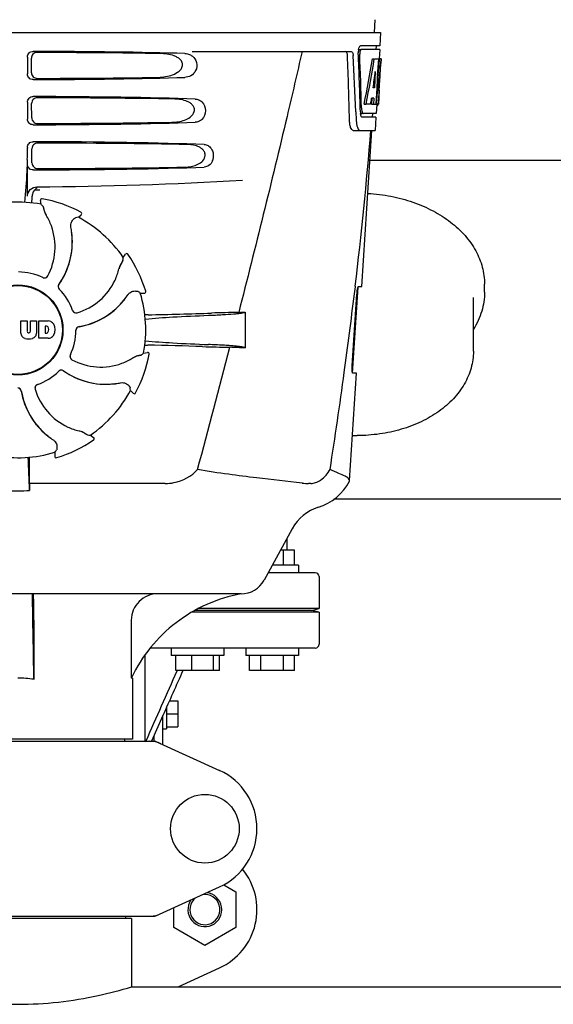
# Model space of a CAD drawing. Units: millimetres. Extents: x 18687 to 23553, y 1675 to 8407.
# Drawn here: x 19900 to 20042, y 6300 to 6561 of the extents above; entities that cross this region are included whole.
import ezdxf

# ---------------------------------------------------------------- set-up
doc = ezdxf.new("R2010")
doc.units = ezdxf.units.MM

# ---------------------------------------------------------------- blocks, each defined once
blk = doc.blocks.new('A$C7304216A')
for p, q in [((878.79, 690.41), (878.6, 687)), ((687.65, 687), (880.35, 687)), ((880.35, 687), (880.16, 683.5)), ((880.16, 683.5), (875.04, 683.5)), ((879.16, 683.5), (879.1, 682.5)), ((786.51, 680.5), (786.51, 676)), ((787.57, 676.32), (787.55, 680.19)), ((830.24, 682), (872.52, 682)), ((874.42, 682.5), (875.04, 682.5)), ((880.1, 682.5), (875.2, 682.5)), ((880.1, 682.5), (879.96, 680)), ((878.16, 680), (878.67, 680)), ((878.82, 680), (879.94, 680)), ((879.75, 680), (879.56, 676.59)), ((879.94, 680), (879.75, 676.58)), ((879.99, 671.64), (880.45, 680)), ((880.47, 680), (880.06, 680)), ((880.47, 680), (880.4, 678.77)), ((878.94, 676.62), (878.7, 672.35)), ((879.55, 676.46), (879.32, 672.31)), ((879.56, 676.59), (879.55, 676.46)), ((879.55, 676.43), (880.08, 676.43)), ((879.75, 676.58), (879.74, 676.43)), ((878.7, 672.35), (878.35, 672.35)), ((879.32, 672.31), (879.17, 669.49)), ((880, 671.68), (879.8, 668)), ((879.92, 670.43), (879.93, 670.66)), ((880, 671.68), (879.93, 671.68)), ((786.51, 668.5), (786.51, 664)), ((787.65, 664.34), (787.62, 668.17)), ((875.98, 668), (876.49, 668)), ((877.69, 668), (876.64, 668)), ((878.02, 669.55), (877.94, 668)), ((877.94, 668), (878.44, 668)), ((878.53, 669.55), (877.95, 669.55)), ((878.53, 669.55), (878.44, 668)), ((878.52, 668), (879.2, 668)), ((879.17, 669.49), (879.08, 668)), ((879.3, 667.92), (879.16, 665.5)), ((879.3, 667.58), (879.51, 667.58)), ((879.8, 668), (879.33, 668)), ((873.76, 665.91), (873.76, 665.82)), ((873.76, 665.82), (873.84, 663.92)), ((874.97, 665.5), (875.46, 665.5)), ((879.11, 664.5), (875.46, 664.5)), ((879.16, 665.5), (875.73, 665.5)), ((878.16, 665.5), (878.11, 664.5)), ((879.11, 664.5), (878.91, 661)), ((873.03, 661), (878.91, 661)), ((875.37, 619.5), (878, 661)), ((786.51, 656.5), (786.51, 656.25)), ((787.72, 652.36), (787.7, 656.15)), ((786.51, 643.51), (786.51, 652)), ((965.5, 653), (877.5, 653)), ((789.59, 645.24), (789.83, 645.26)), ((790.15, 641.39), (789.99, 642.4)), ((790.45, 642.86), (790.45, 642.86)), ((800.05, 637.92), (800.8, 638.61)), ((800.72, 639.26), (800.72, 639.26)), ((811.96, 627.26), (812.56, 628.09)), ((813.21, 628.08), (813.21, 628.08)), ((907.95, 618.04), (907.95, 620.16)), ((816.5, 617.81), (817.53, 617.76)), ((817.93, 618.28), (817.93, 618.28)), ((872.8, 598.5), (874.02, 617.5)), ((872.91, 596.5), (874.36, 619.4)), ((873.59, 619.48), (873.36, 617.58)), ((873.6, 619.6), (873.59, 619.48)), ((874.46, 619.5), (875.37, 619.5)), ((905, 602.34), (905, 616.63)), ((844.4, 612.74), (844.4, 603.22)), ((784.74, 607.17), (784.74, 610.38)), ((784.74, 610.38), (786.41, 610.38)), ((786.41, 610.38), (786.41, 607.63)), ((787.3, 607.63), (787.3, 610.38)), ((787.3, 610.38), (788.95, 610.38)), ((788.95, 610.38), (788.95, 607.17)), ((789.55, 605.78), (789.55, 610.38)), ((789.55, 610.38), (792.04, 610.38)), ((786.79, 607.26), (786.91, 607.26)), ((791.22, 609.02), (791.22, 607.16)), ((791.61, 609.02), (791.22, 609.02)), ((791.22, 607.16), (791.61, 607.16)), ((792.04, 605.78), (789.55, 605.78)), ((817.39, 601.85), (818.4, 602.01)), ((818.86, 601.55), (818.86, 601.55)), ((872.11, 567.98), (873.91, 596.5)), ((873.91, 596.5), (872.98, 596.5)), ((813.92, 591.95), (814.61, 591.19)), ((815.26, 591.28), (815.26, 591.28)), ((803.26, 580.04), (804.09, 579.44)), ((804.08, 578.79), (804.08, 578.79)), ((793.81, 575.5), (793.76, 574.47)), ((794.28, 574.07), (794.28, 574.07)), ((787.05, 567.2), (787.04, 571.13)), ((872.06, 567.81), (872.11, 567.98)), ((823.14, 567.2), (787.05, 567.2)), ((861.81, 567.2), (861.18, 567.2)), ((975.05, 563), (867.95, 563)), ((856.86, 555.19), (849.4, 541.54)), ((855.5, 549.5), (855.5, 552.7)), ((857.5, 549.5), (853.75, 549.5)), ((854.5, 545.5), (854.5, 549.5)), ((857.5, 545.5), (857.5, 549.5)), ((858.5, 545.5), (851.56, 545.5)), ((858.5, 545.5), (858.5, 543.5)), ((863, 543.5), (850.47, 543.5)), ((864, 542.5), (864, 534)), ((843.26, 537.9), (724.74, 537.9)), ((864, 534), (832.08, 534)), ((862, 533.5), (864, 534)), ((864, 533), (830.3, 533)), ((862, 533.5), (831.14, 533.5)), ((864, 533), (862, 533.5)), ((864, 533), (864, 524.5)), ((788.22, 530.9), (788.22, 515.18)), ((814.1, 530.9), (814.1, 515.5)), ((863, 523.5), (819.37, 523.5)), ((824.73, 523.5), (824.73, 521.5)), ((838.73, 523.5), (838.73, 521.5)), ((844.5, 523.5), (844.5, 521.5)), ((858.5, 523.5), (858.5, 521.5)), ((817.83, 498.75), (817.83, 521.43)), ((838.73, 521.5), (824.73, 521.5)), ((825.93, 517.5), (825.93, 521.5)), ((830.18, 517.5), (830.18, 521.5)), ((835.97, 517.5), (835.97, 521.5)), ((837.53, 517.5), (837.53, 521.5)), ((858.5, 521.5), (844.5, 521.5)), ((845.5, 517.5), (845.5, 521.5)), ((848.5, 517.5), (848.5, 521.5)), ((854.5, 517.5), (854.5, 521.5)), ((857.5, 517.5), (857.5, 521.5)), ((814.4, 515.5), (814.1, 515.5)), ((814.4, 515.5), (814.4, 499.33)), ((837.53, 517.5), (825.93, 517.5)), ((826.27, 517.5), (826.21, 517.38)), ((857.5, 517.5), (845.5, 517.5)), ((823.5, 507.82), (823.5, 502)), ((824.23, 509.46), (826.5, 509.46)), ((826.5, 509.46), (826.5, 502.54)), ((822.5, 505.57), (819.47, 498.75)), ((822.5, 497.84), (822.5, 505.57)), ((823.5, 506), (826.5, 506)), ((823.5, 502.54), (826.5, 502.54)), ((820.14, 498.75), (820.14, 500.26)), ((822.5, 502), (823.5, 502)), ((747.66, 498.75), (820.34, 498.75)), ((814.4, 499.33), (753.6, 499.33)), ((812.42, 498.75), (812.42, 499.33)), ((820.64, 498.68), (837.56, 490.97)), ((838.68, 460.6), (841.87, 458.76)), ((820.64, 452.32), (837.56, 460.03)), ((841.87, 458.76), (841.87, 449.26)), ((825.42, 449.26), (825.42, 454.49)), ((747.66, 452.25), (820.34, 452.25)), ((814.15, 451.67), (753.85, 451.67)), ((812.55, 452.25), (812.55, 451.67)), ((814.15, 451.67), (814.15, 433.5)), ((814.15, 451.67), (814.15, 433.5)), ((833.64, 444.51), (825.42, 449.26)), ((841.87, 449.26), (833.64, 444.51)), ((826.53, 433.5), (837.56, 438.53)), ((814.15, 433.5), (1028.85, 433.5))]:
    blk.add_line(p, q)
for centre, radius in [((784, 608), 11.95), ((784, 608), 11.8), ((833.65, 475.5), 9.12)]:
    blk.add_circle(centre, radius)
for centre, radius, start, end in [((-297.24, 635.88), 1169.65, 1.37376, 2.20634), ((-273.97, 619.4), 1148.67, 2.3207, 3.06958), ((878.5, 681.76), 4.08, 174.7804, 182.3244), ((878.41, 681.78), 3.99, 169.5479, 174.8904), ((877.5, 681.33), 2.7, 179.0269, 182.1528), ((786.21, 676.21), 93.89, 355.9298, 356.4684), ((691.65, 682.13), 188.63, 356.5157, 356.6621), ((652.39, 684.42), 227.95, 356.6606, 356.7844), ((878.04, 668.28), 1.68, 343.6042, 345.1734), ((877.71, 668.37), 2.03, 345.1514, 345.9528), ((841.75, 672.29), 38.2, 354.8901, 355.5342), ((824.97, 673.62), 55.04, 355.5119, 355.7544), ((880.51, 666.12), 5.54, 181.6305, 183.6798), ((880.01, 666.08), 5.04, 183.669, 185.8564), ((879.54, 666.04), 4.57, 185.8745, 186.7655), ((880.97, 667.11), 5.71, 181.4898, 183.5034), ((883.34, 664.28), 9.5, 182.1541, 186.9502), ((-300.66, 759.28), 1182.54, 353.21647, 355.23246), ((684.02, 656.22), 102.49, 358.3458, 0.0155), ((832.3, 654.26), 3.63, 338.5161, 7.2286), ((784, 1646), 1000, 270.28793, 273.41832), ((740.37, 644.76), 47.42, 356.3484, 358.4967), ((790.37, 643.45), 2.59, 138.9183, 152.3131), ((790.29, 643.53), 2.48, 131.7182, 138.9952), ((790.31, 643.49), 2.53, 117.7781, 131.7219), ((784, 608), 33.95, 79.5648, 106.7947), ((790.38, 642.46), 0.4, 79.5071, 189.1192), ((717.15, 577.49), 97.01, 40.7176, 41.1965), ((784, 608), 35.45, 61.8502, 79.5093), ((796.66, 641.35), 5.96, 191.1504, 192.744), ((795.9, 641.12), 5.14, 190.2251, 192.4085), ((795.81, 641.09), 5.04, 192.3522, 209.0942), ((795.8, 641.11), 5.06, 208.9319, 211.711), ((795.77, 641.07), 5, 209.0941, 211.5773), ((778.23, 630.25), 15.59, 20.1366, 31.708), ((800.54, 638.9), 0.4, 312.2405, 61.8521), ((777.71, 630.05), 16.15, 331.4838, 20.1531), ((817.16, 542.43), 97.01, 100.1629, 100.6419), ((784, 608), 33.95, 34.5648, 61.7947), ((778.96, 631.34), 19.48, 324.7197, 5.505), ((778.02, 631.24), 20.43, 7.5136, 11.3608), ((778.96, 631.33), 19.46, 5.7565, 7.4477), ((778.12, 631.26), 20.33, 6.8471, 7.5114), ((778.13, 631.26), 20.32, 5.5058, 6.8478), ((778.95, 631.33), 19.47, 5.5125, 5.7566), ((778.95, 631.33), 19.48, 3.5579, 5.5125), ((778.96, 631.33), 19.46, 353.2575, 3.5571), ((778.96, 631.33), 19.46, 325.4841, 353.2576), ((812.88, 627.86), 0.4, 34.5073, 144.1191), ((784, 608), 35.45, 16.8502, 34.5093), ((815.75, 623.05), 5.04, 147.3523, 164.0943), ((816.54, 622.63), 5.96, 146.1504, 147.7457), ((815.84, 623), 5.14, 145.2251, 147.4086), ((715.16, 633.7), 97.01, 355.7176, 356.1965), ((784, 608), 15.4, 64.5677, 89.6416), ((795.65, 627.81), 15.59, 335.1366, 346.708), ((815.76, 623.06), 5.06, 163.9363, 166.711), ((815.71, 623.06), 5, 164.0942, 166.5773), ((791.02, 622.82), 0.997, 244.6502, 250.4465), ((791.04, 622.81), 0.996, 244.5199, 331.5531), ((791.03, 622.83), 1.01, 250.4411, 256.0653), ((791.02, 622.82), 0.997, 256.0682, 313.7605), ((791.02, 622.82), 1.01, 313.8291, 331.4257), ((795.67, 619.52), 0.996, 144.6796, 224.6917), ((795.68, 619.51), 0.996, 155.6862, 208.8712), ((795.69, 619.5), 1, 150.2832, 155.6734), ((795.68, 619.51), 0.995, 144.7278, 150.2874), ((778.96, 631.34), 19.47, 324.7327, 325.4838), ((795.14, 628.04), 16.15, 286.4838, 335.1531), ((795.69, 619.51), 1, 208.908, 223.4203), ((784, 608), 15.4, 19.5677, 44.6416), ((795.68, 619.5), 0.99, 223.4472, 224.5689), ((796.23, 628.65), 20.4, 321.8492, 326.3628), ((761.08, 538.18), 97.01, 55.1629, 55.6419), ((784, 608), 33.95, 349.5648, 16.7947), ((817.55, 618.16), 0.4, 267.2402, 16.8524), ((-433.37, 774.62), 1316.14, 352.22993, 353.14738), ((885.67, 616.76), 11.67, 173.0932, 176.3593), ((796.94, 628.06), 19.48, 279.7197, 320.505), ((796.94, 628.06), 19.46, 308.2642, 318.5417), ((796.93, 628.07), 19.47, 318.5425, 320.5125), ((796.93, 628.07), 19.47, 320.5125, 320.8055), ((796.3, 628.59), 20.32, 320.5058, 321.8478), ((796.94, 628.06), 19.46, 320.8053, 322.4477), ((799.44, 613.51), 0.997, 199.6502, 205.4465), ((799.45, 613.49), 0.996, 199.5199, 286.5525), ((799.45, 613.51), 1, 205.4376, 216.6624), ((799.44, 613.51), 0.997, 216.7023, 274.5758), ((799.44, 613.52), 1, 274.5815, 286.4482), ((796.94, 628.06), 19.46, 280.1062, 308.2643), ((794.72, 1824.43), 1212.64, 271.12592, 271.92455), ((852.3, 103.61), 509.14, 91.0874, 91.8975), ((809.61, 1380.63), 768.68, 272.46258, 272.59397), ((791.84, 607.96), 2.43, 69.2948, 85.2128), ((791.76, 608.37), 2.09, 33.0248, 63.305), ((791.04, 608.08), 2.85, 330.0002, 29.9998), ((820.64, 507.88), 104.16, 91.1514, 91.6158), ((786.34, 607.26), 1.6, 182.9889, 213.5333), ((786.79, 607.64), 0.384, 182.5648, 270), ((786.91, 607.64), 0.384, 270, 357.4352), ((787.35, 607.26), 1.6, 326.4667, 357.0111), ((791.55, 608.53), 0.497, 31.7592, 83.0546), ((791.55, 607.65), 0.497, 276.9454, 328.2408), ((790.94, 608.09), 1.25, 326.1957, 33.8043), ((784, 608), 15.4, 334.5677, 359.6416), ((800.4, 607.9), 0.996, 99.6794, 179.6917), ((800.4, 607.88), 1, 163.908, 178.4203), ((800.39, 607.88), 0.99, 178.4472, 179.5689), ((800.4, 607.88), 0.996, 110.6862, 163.8712), ((800.4, 607.87), 1, 105.2832, 110.6734), ((800.4, 607.88), 0.995, 99.7278, 105.2874), ((796.94, 628.07), 19.47, 279.7327, 280.106), ((786.52, 607.56), 1.92, 217.9278, 248.9507), ((786.84, 609.28), 3.66, 253.9515, 286.0485), ((787.16, 607.56), 1.92, 291.0477, 322.0726), ((791.86, 608.11), 2.34, 274.3209, 290.8629), ((791.76, 607.79), 2.09, 296.695, 326.9752), ((753.49, 674.85), 97.01, 310.7176, 311.1965), ((820.55, 707.44), 103.51, 268.4201, 268.8374), ((818.46, 601.62), 0.4, 349.5071, 99.1192), ((793.9, -625.09), 1229.29, 88.17464, 88.85532), ((-3609.74, 1756.63), 4597, 345.05312, 345.47127), ((848.36, 1085.38), 482.05, 268.1806, 269.0366), ((808.17, -181.7), 785.75, 87.35687, 87.65957), ((798.81, 600.96), 0.996, 154.5199, 241.5531), ((798.82, 600.98), 0.997, 166.0682, 223.7605), ((798.83, 600.97), 1.01, 160.4411, 166.0653), ((798.82, 600.98), 0.997, 154.6502, 160.4465), ((798.82, 600.98), 1.01, 223.8291, 241.4257), ((806.05, 614.29), 16.15, 241.4838, 290.1531), ((806.25, 613.77), 15.59, 290.1366, 301.708), ((817.11, 596.2), 5.06, 118.9318, 121.711), ((817.07, 596.23), 5, 119.0913, 121.5773), ((817.09, 596.19), 5.04, 102.3597, 119.0915), ((784, 608), 35.45, 331.8502, 349.5093), ((817.12, 596.1), 5.14, 100.2252, 102.416), ((817.35, 595.34), 5.96, 101.1504, 102.744), ((784, 608), 15.4, 289.5677, 314.6416), ((795.5, 596.32), 0.99, 133.4472, 134.5689), ((795.52, 596.33), 0.996, 54.6797, 134.6917), ((795.51, 596.31), 1, 118.908, 133.4203), ((795.51, 596.32), 0.996, 65.6862, 118.8712), ((795.5, 596.31), 1, 60.2832, 65.6734), ((795.51, 596.32), 0.995, 54.7278, 60.2874), ((807.34, 613.04), 19.48, 234.7197, 275.505), ((807.34, 613.04), 19.47, 234.7327, 235.4877), ((807.33, 613.04), 19.46, 235.4881, 263.2619), ((-533.72, 788.29), 1417.41, 351.17999, 352.23084), ((807.24, 613.98), 20.43, 277.5136, 281.3608), ((783.9, 591.6), 0.996, 9.6775, 85.837), ((783.88, 591.6), 0.996, 20.6862, 73.8712), ((783.87, 591.6), 1, 15.2832, 20.6734), ((783.88, 591.6), 0.995, 9.7278, 15.2874), ((804.06, 595.06), 19.48, 189.7197, 230.505), ((804.07, 595.06), 19.47, 189.7326, 190.4699), ((804.06, 595.06), 19.46, 190.4702, 218.26), ((789.49, 592.55), 0.996, 109.5199, 196.5525), ((789.51, 592.56), 0.997, 126.7023, 184.5758), ((789.52, 592.56), 1, 184.5815, 196.4482), ((804.04, 596.86), 16.15, 196.4838, 245.1531), ((789.51, 592.55), 1, 115.4376, 126.6624), ((789.51, 592.56), 0.997, 109.6502, 115.4465), ((784, 608), 33.95, 304.5648, 331.7947), ((807.33, 613.04), 19.46, 263.2617, 273.533), ((807.33, 613.05), 19.47, 273.5338, 275.5125), ((807.33, 613.05), 19.47, 275.5125, 275.802), ((807.26, 613.87), 20.32, 275.5058, 276.8478), ((807.33, 613.04), 19.46, 275.8018, 277.4477), ((807.26, 613.88), 20.33, 276.8471, 277.5114), ((718.43, 574.84), 97.01, 10.1629, 10.6419), ((814.9, 591.46), 0.4, 222.2405, 331.8521), ((804.06, 595.06), 19.46, 218.2599, 228.531), ((803.81, 596.35), 15.59, 245.1366, 256.708), ((799.06, 576.29), 5, 74.0923, 76.5773), ((799.06, 576.24), 5.06, 73.9318, 76.711), ((799.05, 576.25), 5.04, 57.3512, 74.0925), ((804.07, 595.07), 19.48, 228.5318, 230.5125), ((804.59, 595.7), 20.32, 230.5058, 231.8478), ((804.07, 595.07), 19.47, 230.5126, 230.7007), ((804.06, 595.06), 19.46, 230.7006, 232.4476), ((804.65, 595.77), 20.4, 231.8492, 236.3628), ((784, 608), 35.45, 286.8502, 304.5093), ((799, 576.16), 5.14, 55.2251, 57.4075), ((798.63, 575.46), 5.96, 56.1504, 57.744), ((809.7, 676.84), 97.01, 265.7176, 266.1965), ((803.86, 579.12), 0.4, 304.5073, 54.1191), ((874.15, 622.68), 42.73, 268.2782, 269.9996), ((784, 608), 33.95, 259.5648, 286.7947), ((714.18, 630.92), 97.01, 325.1629, 325.6419), ((170.47, 543.38), 617, 2.04188, 2.85992), ((476.09, 570.81), 310.96, 0.0585, 0.6228), ((794.16, 574.45), 0.4, 177.2402, 286.8524), ((859.63, 574.25), 14, 287.3737, 332.6364), ((784, 597.41), 32.19, 264.5241, 275.4759), ((1155.7, 571.51), 368.68, 180.6689, 180.955), ((861.17, 580.88), 13.68, 263.1677, 270.0196), ((867.39, 549.44), 12, 107.3737, 151.3292), ((843.26, 544.9), 7, 269.9988, 331.3285), ((863, 542.5), 1, 0, 90), ((-2734.04, 465.3), 3522.61, 0.81147, 1.181), ((863, 524.5), 1, 270, 0), ((784.01, 487.27), 28.23, 81.4271, 90.0194), ((850.17, 498.35), 39.94, 154.3781, 154.5735), ((818.86, 491.22), 7.53, 65.4479, 90.0225), ((830.5, 475.5), 17, 294.5295, 65.4705), ((830.5, 454), 17, 294.5295, 39.2445), ((833.65, 454), 4.5, 145.2534, 83.8458), ((833.65, 454), 4, 129.2423, 99.8714), ((818.85, 459.82), 7.57, 280.9387, 294.5167), ((818.86, 459.82), 7.57, 270.0042, 280.8771)]:
    blk.add_arc(centre, radius, start, end)
for centre, major_axis, ratio, start_param, end_param in [((784, 679.74), (66.42, 0), 0.034012, 0.840632, 1.510266), ((784, 678.49), (94.13, 0), 0.034012, 1.15844, 1.517127), ((784, 631.6), (0, 331.98), 0.275506, 4.816063, 4.863549), ((784, 635.45), (0, 332.74), 0.275506, 4.807233, 4.850416), ((784, 733.54), (0, 184.43), 0.533525, -1.934078, -1.865314), ((784, 733.63), (0, 185.37), 0.533525, -1.932705, -1.864319), ((784, 698.37), (0, 185.89), 0.521492, -1.714885, -1.676452), ((784, 676.76), (66.42, 0), 0.034012, -1.510266, -0.840632), ((784, 678.02), (94.1, 0), 0.034012, -1.516648, -1.168578), ((784, 739.29), (0, 221.32), 0.447273, -1.878089, -1.85789), ((784, 704.13), (0, 173.83), 0.559905, -1.780187, -1.730837), ((784, 704.04), (0, 172.93), 0.559905, -1.735727, -1.731159), ((784, 667.74), (66.42, 0), 0.034012, 0.784038, 1.510266), ((784, 666.49), (93.47, 0), 0.034012, 1.108524, 1.515927), ((784, 725.75), (0, 188.15), 0.523246, -1.88279, -1.874124), ((784, 664.76), (66.42, 0), 0.034012, -1.510266, -0.784038), ((784, 666.02), (93.44, 0), 0.034012, -1.515448, -1.117601), ((784, 655.74), (66.42, 0), 0.034012, 0.730475, 1.510266), ((784, 654.49), (92.8, 0), 0.034012, 1.062554, 1.514711), ((784, 652.76), (66.42, 0), 0.034012, -1.510266, -0.730475), ((784, 654.02), (92.78, 0), 0.034012, -1.514231, -1.07085)]:
    blk.add_ellipse(centre, major_axis=major_axis, ratio=ratio, start_param=start_param, end_param=end_param)
for points, knots in [([(874.48, 682.5), (874.53, 682.73), (874.62, 683.08), (874.84, 683.44), (874.97, 683.49)], [0, 0, 0, 0, 0.627831, 1, 1, 1, 1]), ([(874.97, 683.49), (874.98, 683.49), (875, 683.5), (875.03, 683.5), (875.04, 683.5)], [0, 0, 0, 0, 0.510505, 1, 1, 1, 1]), ([(786.51, 680.5), (786.51, 680.89), (786.83, 681.69), (787.63, 682), (788.02, 682)], [0, 0, 0, 0, 0.499991, 1, 1, 1, 1]), ([(789.05, 681.69), (788.67, 681.69), (787.87, 681.38), (787.54, 680.57), (787.55, 680.19)], [0, 0, 0, 0, 0.500294, 1, 1, 1, 1]), ([(820.84, 675.08), (821.48, 675.09), (822.76, 675.17), (824.65, 675.57), (826.16, 676.21), (827.19, 677.05), (827.76, 677.93), (827.74, 679.02), (827.14, 679.87), (826.34, 680.44), (825.19, 680.96), (823.63, 681.32), (822.36, 681.41), (821.72, 681.42)], [0, 0, 0, 0, 0.123981, 0.247534, 0.37184, 0.435611, 0.50152, 0.568155, 0.632191, 0.693972, 0.755017, 0.876912, 1, 1, 1, 1]), ([(830.33, 680.71), (830.85, 680.31), (831.66, 679.05), (831.46, 676.88), (830.07, 675.39), (828.86, 675.09), (828.3, 675.08)], [0, 0, 0, 0, 0.255094, 0.539102, 0.781155, 1, 1, 1, 1]), ([(829.06, 681.32), (829.4, 681.24), (829.85, 681.06), (830.24, 680.79), (830.33, 680.71)], [0, 0, 0, 0, 0.742296, 1, 1, 1, 1]), ([(859.48, 682), (858.17, 676.22), (852.8, 653.05), (847.07, 629.96), (842.64, 612.66)], [0, 0, 0, 0, 0.249041, 1, 1, 1, 1]), ([(871.54, 680.91), (871.53, 681.16), (871.49, 681.54), (871.27, 681.94), (871.13, 681.99)], [0, 0, 0, 0, 0.631228, 1, 1, 1, 1]), ([(872.52, 682), (872.68, 682), (872.9, 681.73), (873.01, 681.34), (873.05, 681.06), (873.05, 680.91)], [0, 0, 0, 0, 0.355626, 0.644207, 1, 1, 1, 1]), ([(874.91, 682.1), (874.89, 682.05), (874.83, 681.81), (874.8, 681.57), (874.8, 681.38)], [0, 0, 0, 0, 0.227505, 1, 1, 1, 1]), ([(875.2, 682.5), (875.14, 682.5), (874.99, 682.36), (874.94, 682.2), (874.91, 682.1)], [0, 0, 0, 0, 0.364185, 1, 1, 1, 1]), ([(788.02, 674.5), (787.63, 674.5), (786.83, 674.81), (786.51, 675.61), (786.51, 676)], [0, 0, 0, 0, 0.50008, 1, 1, 1, 1]), ([(787.57, 676.32), (787.57, 675.93), (787.91, 675.13), (788.71, 674.82), (789.09, 674.83)], [0, 0, 0, 0, 0.499703, 1, 1, 1, 1]), ([(786.51, 668.5), (786.51, 668.89), (786.83, 669.69), (787.63, 670), (788.02, 670)], [0, 0, 0, 0, 0.499912, 1, 1, 1, 1]), ([(789.13, 669.67), (788.74, 669.67), (787.94, 669.35), (787.62, 668.55), (787.62, 668.17)], [0, 0, 0, 0, 0.500262, 1, 1, 1, 1]), ([(824.91, 663.16), (825.48, 663.17), (826.62, 663.26), (828.29, 663.68), (829.86, 664.45), (830.91, 665.69), (830.89, 666.97), (830.41, 667.77), (829.74, 668.33), (828.74, 668.86), (827.37, 669.23), (826.25, 669.33), (825.68, 669.34)], [0, 0, 0, 0, 0.123046, 0.246004, 0.370594, 0.500578, 0.56865, 0.633728, 0.695903, 0.75688, 0.877945, 1, 1, 1, 1]), ([(831.03, 669.34), (831.36, 669.32), (832.04, 669.19), (833.35, 668.35), (834.16, 666.25), (833.35, 664.15), (832.04, 663.31), (831.36, 663.18), (831.03, 663.16)], [0, 0, 0, 0, 0.109382, 0.224645, 0.500145, 0.775412, 0.890638, 1, 1, 1, 1]), ([(879.51, 667.58), (879.53, 667.58), (879.61, 667.62), (879.63, 667.73), (879.66, 667.8)], [0, 0, 0, 0, 0.146689, 1, 1, 1, 1]), ([(879.73, 668.2), (879.74, 668.25), (879.77, 668.48), (879.79, 668.71), (879.81, 668.89)], [0, 0, 0, 0, 0.217575, 1, 1, 1, 1]), ([(875.22, 664.69), (875.21, 664.72), (875.12, 664.89), (875.08, 665.07), (875.05, 665.21)], [0, 0, 0, 0, 0.204808, 1, 1, 1, 1]), ([(875.46, 664.5), (875.44, 664.5), (875.33, 664.52), (875.27, 664.62), (875.22, 664.69)], [0, 0, 0, 0, 0.202036, 1, 1, 1, 1]), ([(875.27, 666.76), (875.27, 666.68), (875.3, 666.39), (875.35, 666.11), (875.41, 665.91)], [0, 0, 0, 0, 0.28462, 1, 1, 1, 1]), ([(875.41, 665.91), (875.42, 665.86), (875.48, 665.72), (875.57, 665.55), (875.67, 665.51)], [0, 0, 0, 0, 0.334306, 1, 1, 1, 1]), ([(875.67, 665.51), (875.68, 665.51), (875.7, 665.5), (875.72, 665.5), (875.73, 665.5)], [0, 0, 0, 0, 0.507904, 1, 1, 1, 1]), ([(788.02, 662.5), (787.63, 662.5), (786.83, 662.81), (786.51, 663.61), (786.51, 664)], [0, 0, 0, 0, 0.500009, 1, 1, 1, 1]), ([(787.65, 664.34), (787.65, 663.95), (787.98, 663.16), (788.78, 662.85), (789.17, 662.85)], [0, 0, 0, 0, 0.49971, 1, 1, 1, 1]), ([(873.03, 661), (872.9, 661), (872.58, 661.26), (872.34, 661.88), (872.13, 662.8), (872.08, 663.52), (872.07, 663.92)], [0, 0, 0, 0, 0.123948, 0.330641, 0.629353, 1, 1, 1, 1]), ([(873.9, 663.13), (873.94, 662.83), (874.04, 662.28), (874.27, 661.55), (874.64, 661), (874.91, 661)], [0, 0, 0, 0, 0.370283, 0.662828, 1, 1, 1, 1]), ([(786.51, 656.5), (786.51, 656.89), (786.83, 657.69), (787.63, 658), (788.02, 658)], [0, 0, 0, 0, 0.499991, 1, 1, 1, 1]), ([(789.2, 657.64), (788.82, 657.64), (788.02, 657.33), (787.7, 656.53), (787.7, 656.15)], [0, 0, 0, 0, 0.500282, 1, 1, 1, 1]), ([(828.48, 651.25), (828.98, 651.26), (830.01, 651.36), (831.5, 651.78), (832.89, 652.56), (833.75, 653.76), (833.73, 654.92), (833.34, 655.68), (832.77, 656.23), (831.89, 656.76), (830.67, 657.14), (829.67, 657.24), (829.16, 657.25)], [0, 0, 0, 0, 0.121829, 0.243999, 0.368842, 0.500933, 0.569923, 0.635808, 0.698388, 0.759251, 0.879283, 1, 1, 1, 1]), ([(833.47, 657.25), (833.82, 657.23), (834.57, 657.03), (835.13, 656.5), (835.36, 656.18)], [0, 0, 0, 0, 0.472846, 1, 1, 1, 1]), ([(835.36, 656.18), (835.42, 656.08), (835.69, 655.63), (835.85, 655.12), (835.9, 654.72)], [0, 0, 0, 0, 0.232234, 1, 1, 1, 1]), ([(786.46, 653.26), (786.43, 652.22), (786.29, 648.42), (786.04, 644.62), (785.73, 641.89)], [0, 0, 0, 0, 0.275924, 1, 1, 1, 1]), ([(788.02, 650.5), (787.63, 650.5), (786.83, 650.81), (786.51, 651.61), (786.51, 652)], [0, 0, 0, 0, 0.50008, 1, 1, 1, 1]), ([(787.72, 652.36), (787.73, 651.98), (788.06, 651.18), (788.86, 650.87), (789.25, 650.87)], [0, 0, 0, 0, 0.499716, 1, 1, 1, 1]), ([(835.68, 652.93), (835.48, 652.45), (834.89, 651.6), (833.91, 651.27), (833.47, 651.25)], [0, 0, 0, 0, 0.542453, 1, 1, 1, 1]), ([(786.51, 643.51), (786.51, 644.15), (787.05, 645.49), (788.39, 646.01), (789.03, 646.01)], [0, 0, 0, 0, 0.500062, 1, 1, 1, 1]), ([(876.94, 644.27), (879.01, 644.15), (883.08, 643.64), (888.92, 642.08), (894.27, 639.79), (898.96, 636.81), (902.83, 633.25), (905.28, 629.83), (906.66, 626.92), (907.4, 624.71), (907.85, 622.45), (907.95, 620.92), (907.95, 620.16)], [0, 0, 0, 0, 0.144101, 0.284811, 0.420181, 0.548822, 0.670148, 0.784569, 0.839711, 0.893769, 0.947081, 1, 1, 1, 1]), ([(790.68, 640.78), (790.68, 640.77), (790.69, 640.75), (790.7, 640.72), (790.71, 640.67), (790.74, 640.58), (790.77, 640.42), (790.8, 640.28), (790.81, 640.2)], [0, 0, 0, 0, 0.0302, 0.087795, 0.17298, 0.285546, 0.591163, 1, 1, 1, 1]), ([(790.85, 640.04), (790.87, 639.94), (790.99, 639.46), (791.18, 639), (791.37, 638.66)], [0, 0, 0, 0, 0.203398, 1, 1, 1, 1]), ([(798.05, 635.27), (798, 635.51), (797.99, 635.98), (798.2, 636.75), (798.54, 637.2), (798.79, 637.41)], [0, 0, 0, 0, 0.316167, 0.587432, 1, 1, 1, 1]), ([(798.79, 637.41), (798.85, 637.46), (798.95, 637.55), (799.08, 637.65), (799.16, 637.71), (799.2, 637.74), (799.23, 637.76), (799.24, 637.77), (799.25, 637.77)], [0, 0, 0, 0, 0.408837, 0.714454, 0.82702, 0.912205, 0.9698, 1, 1, 1, 1]), ([(811.5, 625.81), (811.45, 625.73), (811.19, 625.3), (811, 624.84), (810.89, 624.46)], [0, 0, 0, 0, 0.203403, 1, 1, 1, 1]), ([(811.9, 626.45), (811.9, 626.45), (811.89, 626.43), (811.88, 626.4), (811.85, 626.36), (811.8, 626.27), (811.71, 626.14), (811.63, 626.02), (811.59, 625.95)], [0, 0, 0, 0, 0.0302, 0.087795, 0.17298, 0.285546, 0.591163, 1, 1, 1, 1]), ([(813.22, 617.35), (813.35, 617.55), (813.68, 617.9), (814.37, 618.29), (814.93, 618.37), (815.25, 618.34)], [0, 0, 0, 0, 0.316167, 0.587432, 1, 1, 1, 1]), ([(815.25, 618.34), (815.33, 618.33), (815.47, 618.32), (815.63, 618.3), (815.73, 618.29), (815.78, 618.28), (815.81, 618.28), (815.83, 618.27), (815.83, 618.27)], [0, 0, 0, 0, 0.408837, 0.714454, 0.82702, 0.912205, 0.9698, 1, 1, 1, 1]), ([(874.08, 618.16), (874.1, 618.34), (874.15, 618.67), (874.25, 619.1), (874.33, 619.34), (874.41, 619.5), (874.46, 619.5)], [0, 0, 0, 0, 0.388391, 0.698658, 0.905273, 1, 1, 1, 1]), ([(907.95, 618.04), (907.95, 617.19), (907.82, 615.47), (907.26, 612.94), (906.32, 610.47), (905.48, 608.9), (905, 608.14)], [0, 0, 0, 0, 0.244595, 0.491451, 0.74263, 1, 1, 1, 1]), ([(834.6, 611.88), (835.86, 611.93), (838.1, 612.03), (840.73, 612.2), (842.39, 612.36), (843.29, 612.47), (843.93, 612.59), (844.28, 612.68), (844.4, 612.74)], [0, 0, 0, 0, 0.382851, 0.684147, 0.800319, 0.892072, 0.958661, 1, 1, 1, 1]), ([(817.82, 610.9), (820.24, 611.13), (825.84, 611.51), (831.44, 611.76), (834.6, 611.88)], [0, 0, 0, 0, 0.43464, 1, 1, 1, 1]), ([(817.82, 605.1), (820.24, 604.87), (825.82, 604.49), (831.41, 604.24), (834.58, 604.12)], [0, 0, 0, 0, 0.434672, 1, 1, 1, 1]), ([(844.4, 603.22), (844.31, 603.29), (844, 603.38), (843.41, 603.5), (842.54, 603.62), (841.41, 603.74), (840.03, 603.85), (837.72, 603.99), (835.88, 604.07), (834.58, 604.12)], [0, 0, 0, 0, 0.034014, 0.095216, 0.183854, 0.299174, 0.440096, 0.605165, 1, 1, 1, 1]), ([(905, 602.34), (905, 601.59), (904.9, 600.08), (904.43, 597.85), (903.66, 595.67), (902.24, 592.84), (899.74, 589.54), (895.83, 586.17), (891.13, 583.45), (885.82, 581.45), (880.09, 580.22), (876.14, 579.94), (874.15, 579.94)], [0, 0, 0, 0, 0.053586, 0.107527, 0.162168, 0.217823, 0.333015, 0.454779, 0.583472, 0.718392, 0.857954, 1, 1, 1, 1]), ([(816.04, 601.15), (815.94, 601.13), (815.46, 601.01), (815, 600.82), (814.66, 600.63)], [0, 0, 0, 0, 0.203398, 1, 1, 1, 1]), ([(816.78, 601.32), (816.77, 601.32), (816.75, 601.31), (816.72, 601.3), (816.67, 601.29), (816.58, 601.26), (816.42, 601.23), (816.28, 601.2), (816.2, 601.19)], [0, 0, 0, 0, 0.0302, 0.087795, 0.17298, 0.285546, 0.591163, 1, 1, 1, 1]), ([(872.98, 596.5), (872.92, 596.5), (872.84, 596.77), (872.79, 597.13), (872.77, 597.78), (872.78, 598.24), (872.8, 598.5)], [0, 0, 0, 0, 0.089932, 0.304972, 0.623907, 1, 1, 1, 1]), ([(811.27, 593.95), (811.51, 594), (811.98, 594.01), (812.75, 593.8), (813.2, 593.46), (813.41, 593.21)], [0, 0, 0, 0, 0.316167, 0.587431, 1, 1, 1, 1]), ([(813.41, 593.21), (813.46, 593.15), (813.55, 593.05), (813.65, 592.92), (813.71, 592.84), (813.74, 592.8), (813.76, 592.77), (813.77, 592.76), (813.77, 592.75)], [0, 0, 0, 0, 0.408837, 0.714454, 0.82702, 0.912205, 0.9698, 1, 1, 1, 1]), ([(801.81, 580.5), (801.73, 580.55), (801.3, 580.81), (800.84, 581), (800.46, 581.11)], [0, 0, 0, 0, 0.203398, 1, 1, 1, 1]), ([(793.35, 578.78), (793.55, 578.65), (793.9, 578.32), (794.29, 577.63), (794.37, 577.07), (794.34, 576.75)], [0, 0, 0, 0, 0.316167, 0.587431, 1, 1, 1, 1]), ([(802.45, 580.1), (802.45, 580.1), (802.43, 580.11), (802.4, 580.12), (802.36, 580.15), (802.27, 580.2), (802.14, 580.29), (802.02, 580.37), (801.95, 580.41)], [0, 0, 0, 0, 0.0302, 0.087795, 0.17298, 0.285546, 0.591163, 1, 1, 1, 1]), ([(794.34, 576.75), (794.33, 576.67), (794.32, 576.53), (794.3, 576.37), (794.29, 576.27), (794.28, 576.22), (794.28, 576.19), (794.27, 576.17), (794.27, 576.17)], [0, 0, 0, 0, 0.408837, 0.714454, 0.82702, 0.912205, 0.9698, 1, 1, 1, 1]), ([(823.14, 567.2), (823.91, 567.2), (827.06, 567.54), (830.18, 569.12), (831.72, 570.95)], [0, 0, 0, 0, 0.243533, 1, 1, 1, 1]), ([(859.55, 567.3), (855.5, 567.79), (848.96, 568.5), (839.67, 569.65), (834.44, 570.42), (831.72, 570.95)], [0, 0, 0, 0, 0.435283, 0.703328, 1, 1, 1, 1]), ([(861.81, 567.2), (862.24, 567.2), (863.17, 567.41), (865.11, 568.44), (866.33, 569.84), (866.93, 570.95)], [0, 0, 0, 0, 0.194239, 0.425341, 1, 1, 1, 1]), ([(870.92, 569.12), (870.38, 569.41), (869.04, 570), (867.69, 570.58), (866.93, 570.95)], [0, 0, 0, 0, 0.417574, 1, 1, 1, 1]), ([(872.11, 567.98), (872.12, 568.18), (871.72, 568.69), (871.24, 568.94), (870.92, 569.12)], [0, 0, 0, 0, 0.355247, 1, 1, 1, 1]), ([(788.22, 530.9), (788.22, 531.36), (788.22, 532.25), (788.21, 533.55), (788.2, 534.75), (788.18, 535.8), (788.16, 536.56), (788.14, 537.06), (788.13, 537.35), (788.12, 537.58), (788.11, 537.75), (788.09, 537.83), (788.09, 537.9), (788.07, 537.9)], [0, 0, 0, 0, 0.195815, 0.38401, 0.556943, 0.708163, 0.831953, 0.882108, 0.923795, 0.956664, 0.980394, 0.994812, 1, 1, 1, 1]), ([(821.2, 537.9), (820.28, 537.9), (818.43, 537.54), (816.07, 536), (814.47, 533.67), (814.1, 531.82), (814.1, 530.9)], [0, 0, 0, 0, 0.249855, 0.499772, 0.749811, 1, 1, 1, 1]), ([(843.2, 537.9), (840.1, 537.32), (834.01, 535.42), (825.8, 530.52), (818.94, 523.87), (815.52, 518.47), (814.15, 515.62)], [0, 0, 0, 0, 0.249859, 0.499802, 0.74985, 1, 1, 1, 1]), ([(753.85, 433.5), (756.76, 432.62), (766.63, 430.04), (784, 428.01), (801.37, 430.04), (811.24, 432.62), (814.15, 433.5)], [0, 0, 0, 0, 0.149263, 0.499999, 0.850735, 1, 1, 1, 1])]:
    blk.add_open_spline(points, degree=3, knots=knots)
for points in [[(828.3, 681.42), (828.56, 681.42), (828.81, 681.38), (829.06, 681.32)], [(879.7, 668), (879.71, 668.07), (879.72, 668.13), (879.73, 668.2)], [(875.05, 665.21), (875.03, 665.31), (875.02, 665.4), (875.01, 665.5)], [(788.07, 644.66), (787.89, 644.31), (787.78, 643.91), (787.77, 643.52)], [(788.41, 645.15), (788.65, 645.18), (788.89, 645.2), (789.12, 645.22)], [(789.12, 645.22), (789.28, 645.23), (789.44, 645.24), (789.59, 645.24)], [(826.21, 517.38), (823.46, 511.17), (820.7, 504.96), (817.94, 498.75)], [(827.8, 517.5), (826.03, 513.52), (824.27, 509.55), (822.5, 505.57)], [(820.34, 498.75), (820.44, 498.75), (820.55, 498.73), (820.64, 498.68)], [(820.64, 452.32), (820.55, 452.27), (820.44, 452.25), (820.34, 452.25)]]:
    blk.add_open_spline(points, degree=3)

msp = doc.modelspace()

# ---------------------------------------------------------------- block references
msp.add_blockref('A$C7304216A', (19115.31, 5870.79))

doc.saveas('drawing.dxf')
